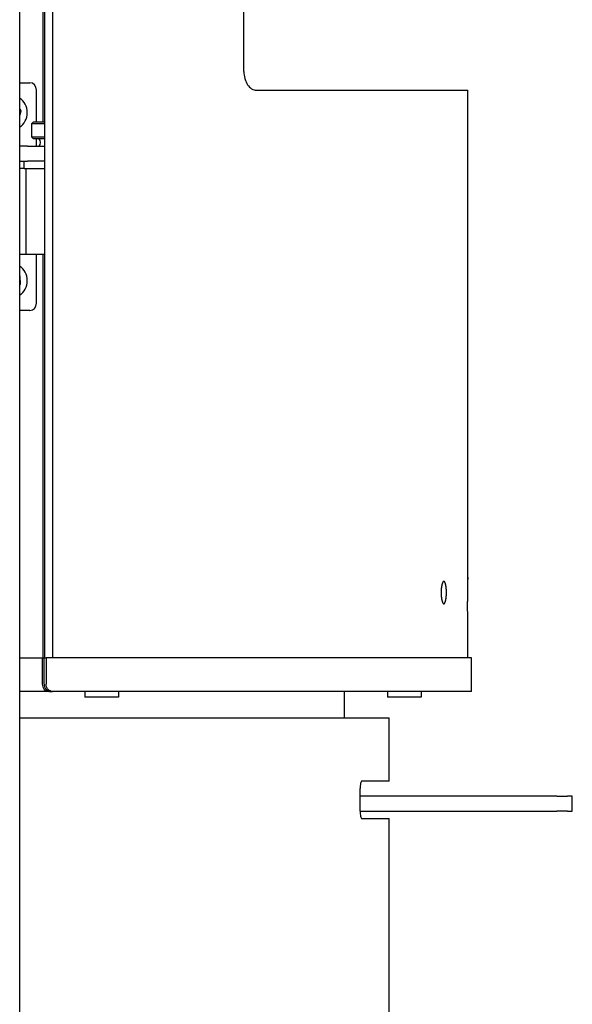
# Model space of a CAD drawing. Units: millimetres. Extents: x 130 to 2205, y 45 to 1587.
# Drawn here: x 1311 to 1459, y 817 to 1081 of the extents above; entities that cross this region are included whole.
import ezdxf

# ---------------------------------------------------------------- set-up
doc = ezdxf.new("R2010")
doc.units = ezdxf.units.MM
doc.layers.add('Visible Edges(Rais)', color=2, linetype='Continuous', lineweight=25, true_color=0xffff00)

msp = doc.modelspace()

# ---------------------------------------------------------------- linework, layer by layer
at = {"layer": 'Visible Edges(Rais)'}
for p, q in [((1311.35, 621.93), (1311.35, 1546.93)), ((1318.09, 909.93), (1318.09, 1533.93)), ((1320.09, 1533.93), (1320.09, 909.93)), ((1317.66, 1053.43), (1317.66, 1401.93)), ((1371.35, 1066.93), (1371.35, 1386.93)), ((1311.35, 1063.93), (1314.08, 1063.93)), ((1315.8, 1061.93), (1315.8, 1053.43)), ((1374.72, 1061.93), (1431.26, 1061.93)), ((1431.26, 931.26), (1431.26, 1061.93)), ((1311.35, 1056.83), (1311.68, 1056.4)), ((1311.68, 1056.4), (1311.35, 1056.4)), ((1311.68, 1056.4), (1311.35, 1055.24)), ((1315.04, 1053.43), (1314.54, 1052.93)), ((1318.09, 1052.93), (1314.54, 1052.93)), ((1314.54, 1052.93), (1314.54, 1049.43)), ((1315.04, 1053.43), (1318.09, 1053.43)), ((1314.54, 1049.43), (1318.09, 1049.43)), ((1315.04, 1048.93), (1314.54, 1049.43)), ((1313.46, 1046.93), (1311.35, 1046.93)), ((1313.46, 1046.93), (1318.09, 1046.93)), ((1318.09, 1048.93), (1315.04, 1048.93)), ((1315.8, 1048.93), (1315.8, 1046.93)), ((1311.35, 1042.93), (1313.46, 1042.93)), ((1312.54, 1040.93), (1312.54, 1042.93)), ((1318.09, 1042.93), (1313.46, 1042.93)), ((1312.54, 1040.93), (1311.35, 1040.93)), ((1312.54, 1040.93), (1318.09, 1040.93)), ((1313.04, 1017.93), (1313.04, 1040.93)), ((1313.04, 1017.93), (1311.35, 1017.93)), ((1318.09, 1017.93), (1313.04, 1017.93)), ((1315.8, 1017.93), (1315.8, 1004.93)), ((1317.66, 909.93), (1317.66, 1017.93)), ((1311.35, 1012.23), (1311.37, 1012.22)), ((1311.37, 1012.22), (1311.35, 1012.22)), ((1311.51, 1009.91), (1311.35, 1009.79)), ((1311.51, 1009.91), (1311.35, 1009.91)), ((1311.37, 1012.22), (1311.51, 1009.91)), ((1314.08, 1002.93), (1311.35, 1002.93)), ((1431.25, 921.93), (1431.26, 921.93)), ((1431.26, 909.93), (1431.26, 921.93)), ((1311.35, 909.93), (1317.4, 909.93)), ((1317.4, 909.93), (1317.4, 902.93)), ((1317.4, 909.93), (1317.9, 909.93)), ((1317.9, 902.93), (1317.9, 909.93)), ((1317.9, 909.93), (1318.39, 909.93)), ((1318.39, 909.93), (1318.39, 902.93)), ((1432.26, 909.93), (1318.39, 909.93)), ((1432.26, 900.93), (1432.26, 909.93)), ((1319.14, 900.93), (1311.35, 900.93)), ((1319.32, 900.93), (1319.14, 900.93)), ((1319.32, 900.93), (1319.32, 900.97)), ((1319.63, 900.93), (1319.32, 900.93)), ((1319.63, 900.93), (1320.13, 900.93)), ((1432.26, 900.93), (1320.13, 900.93)), ((1328.76, 900.93), (1328.76, 899.43)), ((1337.76, 899.43), (1328.76, 899.43)), ((1337.76, 900.93), (1337.76, 899.43)), ((1398.25, 893.93), (1398.25, 900.93)), ((1409.76, 900.93), (1409.76, 899.43)), ((1418.76, 899.43), (1409.76, 899.43)), ((1418.76, 900.93), (1418.76, 899.43)), ((1311.35, 893.93), (1410.25, 893.93)), ((1410.25, 876.93), (1410.25, 893.93)), ((1410.25, 876.93), (1402.96, 876.93)), ((1402.45, 868.93), (1402.45, 874.93)), ((1455.11, 872.93), (1402.45, 872.93)), ((1455.11, 872.93), (1457.95, 872.93)), ((1459.25, 872.93), (1457.95, 872.93)), ((1459.25, 868.93), (1459.25, 872.93)), ((1402.45, 868.93), (1455.11, 868.93)), ((1457.95, 868.93), (1455.11, 868.93)), ((1457.95, 868.93), (1459.25, 868.93)), ((1402.96, 866.93), (1410.25, 866.93)), ((1410.25, 621.93), (1410.25, 866.93))]:
    msp.add_line(p, q, dxfattribs=at)
msp.add_arc((1315.42, 1047.93), 1.5, 318.1897, 41.8103, dxfattribs=at)
for centre, major_axis, ratio, start_param, end_param in [((1314.08, 1061.93), (0, 2), 0.861629, 4.712389, 6.283185), ((1309.73, 1055.93), (0, -4.25), 0.861629, 0.459863, 2.681729), ((1309.73, 1010.93), (0, -4.25), 0.861629, 0.459863, 2.681729), ((1314.08, 1004.93), (0, -2), 0.861629, 0, 1.570796), ((1319.14, 902.93), (0, -2), 0.870785, 4.712389, 6.283185)]:
    msp.add_ellipse(centre, major_axis=major_axis, ratio=ratio, start_param=start_param, end_param=end_param, dxfattribs=at)
for points, knots in [([(1371.35, 1066.93), (1371.35, 1066.31), (1371.43, 1065.64), (1371.78, 1064.41), (1372.04, 1063.84), (1372.64, 1062.95), (1373.02, 1062.57), (1373.85, 1062.06), (1374.3, 1061.93), (1374.72, 1061.93)], [1.5069905, 1.5069905, 1.5069905, 1.5069905, 1.6953345, 1.6953345, 1.8836785, 1.8836785, 2.0720417, 2.0720417, 2.2604049, 2.2604049, 2.2604049, 2.2604049]), ([(1431.25, 931.58), (1431.25, 931.55), (1431.26, 931.52), (1431.26, 931.48), (1431.26, 931.44), (1431.26, 931.41), (1431.26, 931.36), (1431.26, 931.34), (1431.26, 931.32), (1431.26, 931.3), (1431.26, 931.25), (1431.26, 931.21), (1431.26, 931.15), (1431.26, 931.13), (1431.26, 931.1), (1431.26, 931.08), (1431.26, 931.04), (1431.26, 931), (1431.26, 930.96)], [1.1411228, 1.1411228, 1.1411228, 1.1411228, 1.1968064, 1.1968064, 1.1968064, 1.25249, 1.25249, 1.25249, 1.2803318, 1.2803318, 1.2803318, 1.3360154, 1.3360154, 1.3360154, 1.3638572, 1.3638572, 1.3638572, 1.4046724, 1.4046724, 1.4046724, 1.4046724]), ([(1431.25, 926.28), (1431.25, 926.34), (1431.25, 926.39), (1431.25, 926.45), (1431.25, 926.51), (1431.25, 926.57), (1431.25, 926.63), (1431.25, 926.67), (1431.25, 926.7), (1431.25, 926.73), (1431.25, 926.79), (1431.25, 926.86), (1431.25, 926.92), (1431.25, 926.96), (1431.25, 926.99), (1431.25, 927.02), (1431.25, 927.09), (1431.25, 927.16), (1431.25, 927.23), (1431.25, 927.26), (1431.25, 927.3), (1431.25, 927.33), (1431.25, 927.4), (1431.25, 927.47), (1431.25, 927.54), (1431.25, 927.58), (1431.25, 927.62), (1431.25, 927.65), (1431.26, 927.73), (1431.26, 927.8), (1431.26, 927.87), (1431.26, 927.91), (1431.26, 927.95), (1431.26, 927.99), (1431.26, 928.06), (1431.26, 928.14), (1431.26, 928.22), (1431.26, 928.25), (1431.26, 928.29), (1431.26, 928.33), (1431.26, 928.41), (1431.26, 928.49), (1431.26, 928.56), (1431.26, 928.6), (1431.26, 928.64), (1431.26, 928.68), (1431.26, 928.76), (1431.26, 928.84), (1431.26, 928.92), (1431.26, 928.96), (1431.26, 929), (1431.26, 929.04), (1431.26, 929.12), (1431.26, 929.2), (1431.26, 929.28), (1431.26, 929.32), (1431.26, 929.36), (1431.26, 929.4), (1431.26, 929.47), (1431.26, 929.55), (1431.26, 929.63), (1431.26, 929.67), (1431.26, 929.71), (1431.26, 929.75), (1431.26, 929.83), (1431.26, 929.91), (1431.26, 929.99), (1431.26, 930.03), (1431.26, 930.07), (1431.26, 930.11), (1431.26, 930.19), (1431.26, 930.27), (1431.26, 930.35), (1431.26, 930.39), (1431.26, 930.42), (1431.26, 930.46), (1431.26, 930.54), (1431.26, 930.62), (1431.26, 930.7), (1431.26, 930.73), (1431.26, 930.77), (1431.26, 930.81), (1431.26, 930.89), (1431.26, 930.96), (1431.26, 931.04), (1431.26, 931.07), (1431.26, 931.11), (1431.26, 931.15), (1431.25, 931.22), (1431.25, 931.29), (1431.25, 931.37), (1431.25, 931.44), (1431.25, 931.51), (1431.25, 931.58)], [0, 0, 0, 0, 0.053173, 0.053173, 0.053173, 0.106347, 0.106347, 0.106347, 0.132934, 0.132934, 0.132934, 0.186107, 0.186107, 0.186107, 0.212694, 0.212694, 0.212694, 0.265867, 0.265867, 0.265867, 0.292454, 0.292454, 0.292454, 0.345627, 0.345627, 0.345627, 0.372214, 0.372214, 0.372214, 0.425387, 0.425387, 0.425387, 0.451974, 0.451974, 0.451974, 0.505148, 0.505148, 0.505148, 0.531734, 0.531734, 0.531734, 0.584908, 0.584908, 0.584908, 0.611494, 0.611494, 0.611494, 0.664668, 0.664668, 0.664668, 0.691255, 0.691255, 0.691255, 0.744428, 0.744428, 0.744428, 0.771015, 0.771015, 0.771015, 0.824188, 0.824188, 0.824188, 0.850775, 0.850775, 0.850775, 0.903948, 0.903948, 0.903948, 0.930535, 0.930535, 0.930535, 0.983708, 0.983708, 0.983708, 1.010295, 1.010295, 1.010295, 1.063469, 1.063469, 1.063469, 1.090055, 1.090055, 1.090055, 1.143229, 1.143229, 1.143229, 1.169815, 1.169815, 1.169815, 1.222989, 1.222989, 1.222989, 1.276162, 1.276162, 1.276162, 1.276162]), ([(1425.56, 927.43), (1425.56, 927.38), (1425.56, 927.32), (1425.56, 927.27), (1425.56, 927.21), (1425.56, 927.16), (1425.56, 927.1), (1425.56, 927.07), (1425.56, 927.05), (1425.56, 927.02), (1425.55, 926.96), (1425.55, 926.91), (1425.55, 926.85), (1425.55, 926.83), (1425.55, 926.8), (1425.55, 926.77), (1425.54, 926.72), (1425.54, 926.67), (1425.54, 926.61), (1425.54, 926.59), (1425.53, 926.56), (1425.53, 926.53), (1425.53, 926.48), (1425.52, 926.43), (1425.52, 926.37), (1425.52, 926.35), (1425.51, 926.32), (1425.51, 926.3), (1425.51, 926.25), (1425.5, 926.19), (1425.5, 926.14), (1425.49, 926.12), (1425.49, 926.09), (1425.49, 926.07), (1425.48, 926.02), (1425.48, 925.97), (1425.47, 925.92), (1425.47, 925.9), (1425.46, 925.88), (1425.46, 925.85), (1425.45, 925.8), (1425.45, 925.76), (1425.44, 925.71), (1425.44, 925.69), (1425.43, 925.67), (1425.43, 925.65), (1425.42, 925.6), (1425.41, 925.56), (1425.41, 925.51), (1425.4, 925.49), (1425.4, 925.47), (1425.39, 925.45), (1425.38, 925.41), (1425.38, 925.37), (1425.37, 925.33), (1425.36, 925.31), (1425.36, 925.29), (1425.35, 925.27), (1425.34, 925.23), (1425.34, 925.19), (1425.33, 925.16), (1425.32, 925.14), (1425.32, 925.12), (1425.31, 925.11), (1425.3, 925.07), (1425.29, 925.04), (1425.28, 925), (1425.28, 924.99), (1425.27, 924.97), (1425.26, 924.96), (1425.25, 924.92), (1425.24, 924.89), (1425.23, 924.87), (1425.23, 924.85), (1425.22, 924.84), (1425.22, 924.82), (1425.2, 924.8), (1425.19, 924.77), (1425.18, 924.75), (1425.18, 924.73), (1425.17, 924.72), (1425.16, 924.71), (1425.15, 924.69), (1425.14, 924.66), (1425.13, 924.64), (1425.12, 924.63), (1425.12, 924.62), (1425.11, 924.61), (1425.1, 924.6), (1425.09, 924.58), (1425.07, 924.56), (1425.07, 924.55), (1425.06, 924.55), (1425.06, 924.54), (1425.04, 924.52), (1425.03, 924.51), (1425.02, 924.5), (1425.01, 924.49), (1425, 924.49), (1425, 924.48), (1424.98, 924.47), (1424.97, 924.47), (1424.96, 924.46), (1424.95, 924.45), (1424.95, 924.45), (1424.94, 924.45), (1424.93, 924.44), (1424.91, 924.44), (1424.9, 924.44), (1424.89, 924.44), (1424.89, 924.44), (1424.88, 924.43), (1424.87, 924.43), (1424.85, 924.43), (1424.84, 924.44), (1424.83, 924.44), (1424.83, 924.44), (1424.82, 924.44), (1424.81, 924.45), (1424.79, 924.45), (1424.78, 924.46), (1424.77, 924.46), (1424.77, 924.46), (1424.76, 924.47), (1424.75, 924.48), (1424.74, 924.49), (1424.72, 924.5), (1424.72, 924.5), (1424.71, 924.51), (1424.7, 924.52), (1424.69, 924.53), (1424.68, 924.54), (1424.66, 924.56), (1424.66, 924.57), (1424.65, 924.58), (1424.64, 924.58), (1424.63, 924.6), (1424.62, 924.62), (1424.61, 924.64), (1424.6, 924.65), (1424.59, 924.66), (1424.59, 924.67), (1424.58, 924.69), (1424.56, 924.72), (1424.55, 924.74), (1424.55, 924.75), (1424.54, 924.77), (1424.53, 924.78), (1424.52, 924.81), (1424.51, 924.83), (1424.5, 924.86), (1424.49, 924.88), (1424.49, 924.89), (1424.48, 924.91), (1424.47, 924.94), (1424.46, 924.97), (1424.45, 925), (1424.44, 925.02), (1424.44, 925.03), (1424.43, 925.05), (1424.42, 925.08), (1424.41, 925.12), (1424.4, 925.15), (1424.39, 925.17), (1424.39, 925.19), (1424.38, 925.21), (1424.37, 925.25), (1424.36, 925.28), (1424.35, 925.32), (1424.35, 925.34), (1424.34, 925.36), (1424.34, 925.38), (1424.33, 925.42), (1424.32, 925.47), (1424.31, 925.51), (1424.31, 925.53), (1424.3, 925.55), (1424.3, 925.57), (1424.29, 925.62), (1424.28, 925.66), (1424.27, 925.71), (1424.27, 925.73), (1424.27, 925.75), (1424.26, 925.78), (1424.25, 925.82), (1424.25, 925.87), (1424.24, 925.92), (1424.24, 925.94), (1424.23, 925.96), (1424.23, 925.99), (1424.22, 926.04), (1424.22, 926.09), (1424.21, 926.14), (1424.21, 926.16), (1424.2, 926.19), (1424.2, 926.21), (1424.2, 926.26), (1424.19, 926.31), (1424.19, 926.37), (1424.18, 926.39), (1424.18, 926.42), (1424.18, 926.45), (1424.17, 926.5), (1424.17, 926.55), (1424.17, 926.6), (1424.16, 926.63), (1424.16, 926.66), (1424.16, 926.68), (1424.16, 926.74), (1424.15, 926.79), (1424.15, 926.85), (1424.15, 926.87), (1424.15, 926.9), (1424.15, 926.93), (1424.15, 926.98), (1424.14, 927.04), (1424.14, 927.09), (1424.14, 927.12), (1424.14, 927.15), (1424.14, 927.18), (1424.14, 927.23), (1424.14, 927.29), (1424.14, 927.34), (1424.14, 927.37), (1424.14, 927.4), (1424.14, 927.43), (1424.14, 927.48), (1424.14, 927.54), (1424.14, 927.59), (1424.14, 927.62), (1424.14, 927.65), (1424.14, 927.68), (1424.14, 927.73), (1424.14, 927.79), (1424.14, 927.84), (1424.15, 927.87), (1424.15, 927.9), (1424.15, 927.92), (1424.15, 927.98), (1424.15, 928.03), (1424.16, 928.09), (1424.16, 928.11), (1424.16, 928.14), (1424.16, 928.17), (1424.16, 928.22), (1424.17, 928.28), (1424.17, 928.33), (1424.17, 928.36), (1424.18, 928.38), (1424.18, 928.41), (1424.18, 928.46), (1424.19, 928.51), (1424.19, 928.56), (1424.19, 928.59), (1424.2, 928.62), (1424.2, 928.64), (1424.21, 928.69), (1424.21, 928.74), (1424.22, 928.79), (1424.22, 928.82), (1424.22, 928.84), (1424.23, 928.87), (1424.23, 928.91), (1424.24, 928.96), (1424.25, 929.01), (1424.25, 929.03), (1424.26, 929.06), (1424.26, 929.08), (1424.27, 929.13), (1424.28, 929.17), (1424.28, 929.22), (1424.29, 929.24), (1424.29, 929.26), (1424.3, 929.28), (1424.3, 929.33), (1424.31, 929.37), (1424.32, 929.41), (1424.33, 929.43), (1424.33, 929.45), (1424.34, 929.47), (1424.35, 929.51), (1424.36, 929.55), (1424.36, 929.59), (1424.37, 929.61), (1424.37, 929.63), (1424.38, 929.65), (1424.39, 929.69), (1424.4, 929.72), (1424.41, 929.76), (1424.42, 929.78), (1424.42, 929.79), (1424.43, 929.81), (1424.44, 929.84), (1424.45, 929.88), (1424.46, 929.91), (1424.47, 929.92), (1424.47, 929.94), (1424.48, 929.95), (1424.49, 929.98), (1424.5, 930.01), (1424.51, 930.04), (1424.52, 930.05), (1424.52, 930.07), (1424.53, 930.08), (1424.54, 930.11), (1424.55, 930.13), (1424.57, 930.16), (1424.57, 930.17), (1424.58, 930.18), (1424.58, 930.19), (1424.6, 930.21), (1424.61, 930.23), (1424.62, 930.25), (1424.63, 930.26), (1424.63, 930.27), (1424.64, 930.28), (1424.65, 930.3), (1424.67, 930.31), (1424.68, 930.33), (1424.69, 930.33), (1424.69, 930.34), (1424.7, 930.35), (1424.71, 930.36), (1424.72, 930.37), (1424.74, 930.38), (1424.74, 930.39), (1424.75, 930.39), (1424.76, 930.4), (1424.77, 930.41), (1424.78, 930.41), (1424.8, 930.42), (1424.8, 930.42), (1424.81, 930.42), (1424.82, 930.43), (1424.83, 930.43), (1424.84, 930.43), (1424.86, 930.43), (1424.86, 930.43), (1424.87, 930.43), (1424.88, 930.43), (1424.89, 930.43), (1424.9, 930.43), (1424.92, 930.43), (1424.92, 930.43), (1424.93, 930.42), (1424.94, 930.42), (1424.95, 930.42), (1424.96, 930.41), (1424.97, 930.4), (1424.98, 930.4), (1424.99, 930.39), (1424.99, 930.39), (1425.01, 930.38), (1425.02, 930.37), (1425.03, 930.35), (1425.04, 930.35), (1425.05, 930.34), (1425.05, 930.33), (1425.06, 930.32), (1425.08, 930.3), (1425.09, 930.29), (1425.09, 930.28), (1425.1, 930.27), (1425.11, 930.26), (1425.12, 930.24), (1425.13, 930.22), (1425.14, 930.2), (1425.15, 930.19), (1425.16, 930.18), (1425.16, 930.17), (1425.17, 930.14), (1425.18, 930.12), (1425.2, 930.09), (1425.2, 930.08), (1425.21, 930.07), (1425.21, 930.05), (1425.22, 930.03), (1425.23, 930), (1425.25, 929.97), (1425.25, 929.95), (1425.26, 929.94), (1425.26, 929.92), (1425.27, 929.89), (1425.28, 929.86), (1425.29, 929.83), (1425.3, 929.81), (1425.3, 929.79), (1425.31, 929.77), (1425.32, 929.74), (1425.33, 929.7), (1425.34, 929.67), (1425.34, 929.65), (1425.35, 929.63), (1425.35, 929.61), (1425.36, 929.57), (1425.37, 929.53), (1425.38, 929.49), (1425.38, 929.47), (1425.39, 929.45), (1425.39, 929.43), (1425.4, 929.39), (1425.41, 929.35), (1425.42, 929.3), (1425.42, 929.28), (1425.42, 929.26), (1425.43, 929.24), (1425.43, 929.19), (1425.44, 929.15), (1425.45, 929.11), (1425.45, 929.08), (1425.45, 929.06), (1425.46, 929.04), (1425.46, 929), (1425.47, 928.95), (1425.48, 928.91), (1425.48, 928.89), (1425.48, 928.86), (1425.48, 928.84), (1425.49, 928.8), (1425.49, 928.75), (1425.5, 928.7), (1425.5, 928.68), (1425.5, 928.66), (1425.51, 928.63), (1425.51, 928.59), (1425.52, 928.54), (1425.52, 928.49), (1425.52, 928.47), (1425.52, 928.44), (1425.53, 928.42), (1425.53, 928.37), (1425.53, 928.32), (1425.54, 928.27), (1425.54, 928.25), (1425.54, 928.22), (1425.54, 928.2), (1425.54, 928.15), (1425.55, 928.1), (1425.55, 928.05), (1425.55, 928.02), (1425.55, 928), (1425.55, 927.97), (1425.55, 927.92), (1425.56, 927.87), (1425.56, 927.82), (1425.56, 927.79), (1425.56, 927.77), (1425.56, 927.74), (1425.56, 927.69), (1425.56, 927.64), (1425.56, 927.59), (1425.56, 927.54), (1425.56, 927.49), (1425.56, 927.43)], [-3.141593, -3.141593, -3.141593, -3.141593, -3.086037, -3.086037, -3.086037, -3.030482, -3.030482, -3.030482, -3.002704, -3.002704, -3.002704, -2.947148, -2.947148, -2.947148, -2.91937, -2.91937, -2.91937, -2.863815, -2.863815, -2.863815, -2.836037, -2.836037, -2.836037, -2.780482, -2.780482, -2.780482, -2.752704, -2.752704, -2.752704, -2.697148, -2.697148, -2.697148, -2.66937, -2.66937, -2.66937, -2.613815, -2.613815, -2.613815, -2.586037, -2.586037, -2.586037, -2.530482, -2.530482, -2.530482, -2.502704, -2.502704, -2.502704, -2.447148, -2.447148, -2.447148, -2.41937, -2.41937, -2.41937, -2.363815, -2.363815, -2.363815, -2.336037, -2.336037, -2.336037, -2.280482, -2.280482, -2.280482, -2.252704, -2.252704, -2.252704, -2.197148, -2.197148, -2.197148, -2.16937, -2.16937, -2.16937, -2.113815, -2.113815, -2.113815, -2.086037, -2.086037, -2.086037, -2.030482, -2.030482, -2.030482, -2.002704, -2.002704, -2.002704, -1.947148, -1.947148, -1.947148, -1.91937, -1.91937, -1.91937, -1.863815, -1.863815, -1.863815, -1.836037, -1.836037, -1.836037, -1.780482, -1.780482, -1.780482, -1.752704, -1.752704, -1.752704, -1.697148, -1.697148, -1.697148, -1.66937, -1.66937, -1.66937, -1.613815, -1.613815, -1.613815, -1.586037, -1.586037, -1.586037, -1.530482, -1.530482, -1.530482, -1.502704, -1.502704, -1.502704, -1.447148, -1.447148, -1.447148, -1.41937, -1.41937, -1.41937, -1.363815, -1.363815, -1.363815, -1.336037, -1.336037, -1.336037, -1.280482, -1.280482, -1.280482, -1.252704, -1.252704, -1.252704, -1.197148, -1.197148, -1.197148, -1.16937, -1.16937, -1.16937, -1.113815, -1.113815, -1.113815, -1.086037, -1.086037, -1.086037, -1.030482, -1.030482, -1.030482, -1.002704, -1.002704, -1.002704, -0.947148, -0.947148, -0.947148, -0.91937, -0.91937, -0.91937, -0.863815, -0.863815, -0.863815, -0.836037, -0.836037, -0.836037, -0.780482, -0.780482, -0.780482, -0.752704, -0.752704, -0.752704, -0.697148, -0.697148, -0.697148, -0.66937, -0.66937, -0.66937, -0.613815, -0.613815, -0.613815, -0.586037, -0.586037, -0.586037, -0.530482, -0.530482, -0.530482, -0.502704, -0.502704, -0.502704, -0.447148, -0.447148, -0.447148, -0.41937, -0.41937, -0.41937, -0.363815, -0.363815, -0.363815, -0.336037, -0.336037, -0.336037, -0.280482, -0.280482, -0.280482, -0.252704, -0.252704, -0.252704, -0.197148, -0.197148, -0.197148, -0.16937, -0.16937, -0.16937, -0.113815, -0.113815, -0.113815, -0.086037, -0.086037, -0.086037, -0.030482, -0.030482, -0.030482, -0.002704, -0.002704, -0.002704, 0.052852, 0.052852, 0.052852, 0.08063, 0.08063, 0.08063, 0.136185, 0.136185, 0.136185, 0.163963, 0.163963, 0.163963, 0.219518, 0.219518, 0.219518, 0.247296, 0.247296, 0.247296, 0.302852, 0.302852, 0.302852, 0.33063, 0.33063, 0.33063, 0.386185, 0.386185, 0.386185, 0.413963, 0.413963, 0.413963, 0.469518, 0.469518, 0.469518, 0.497296, 0.497296, 0.497296, 0.552852, 0.552852, 0.552852, 0.58063, 0.58063, 0.58063, 0.636185, 0.636185, 0.636185, 0.663963, 0.663963, 0.663963, 0.719518, 0.719518, 0.719518, 0.747296, 0.747296, 0.747296, 0.802852, 0.802852, 0.802852, 0.83063, 0.83063, 0.83063, 0.886185, 0.886185, 0.886185, 0.913963, 0.913963, 0.913963, 0.969518, 0.969518, 0.969518, 0.997296, 0.997296, 0.997296, 1.052852, 1.052852, 1.052852, 1.08063, 1.08063, 1.08063, 1.136185, 1.136185, 1.136185, 1.163963, 1.163963, 1.163963, 1.219518, 1.219518, 1.219518, 1.247296, 1.247296, 1.247296, 1.302852, 1.302852, 1.302852, 1.33063, 1.33063, 1.33063, 1.386185, 1.386185, 1.386185, 1.413963, 1.413963, 1.413963, 1.469518, 1.469518, 1.469518, 1.497296, 1.497296, 1.497296, 1.552852, 1.552852, 1.552852, 1.58063, 1.58063, 1.58063, 1.636185, 1.636185, 1.636185, 1.663963, 1.663963, 1.663963, 1.719518, 1.719518, 1.719518, 1.747296, 1.747296, 1.747296, 1.802852, 1.802852, 1.802852, 1.83063, 1.83063, 1.83063, 1.886185, 1.886185, 1.886185, 1.913963, 1.913963, 1.913963, 1.969518, 1.969518, 1.969518, 1.997296, 1.997296, 1.997296, 2.052852, 2.052852, 2.052852, 2.08063, 2.08063, 2.08063, 2.136185, 2.136185, 2.136185, 2.163963, 2.163963, 2.163963, 2.219518, 2.219518, 2.219518, 2.247296, 2.247296, 2.247296, 2.302852, 2.302852, 2.302852, 2.33063, 2.33063, 2.33063, 2.386185, 2.386185, 2.386185, 2.413963, 2.413963, 2.413963, 2.469518, 2.469518, 2.469518, 2.497296, 2.497296, 2.497296, 2.550762, 2.550762, 2.550762, 2.576451, 2.576451, 2.576451, 2.627827, 2.627827, 2.627827, 2.653515, 2.653515, 2.653515, 2.704892, 2.704892, 2.704892, 2.73058, 2.73058, 2.73058, 2.781957, 2.781957, 2.781957, 2.807645, 2.807645, 2.807645, 2.859022, 2.859022, 2.859022, 2.88471, 2.88471, 2.88471, 2.936086, 2.936086, 2.936086, 2.961775, 2.961775, 2.961775, 3.013151, 3.013151, 3.013151, 3.03884, 3.03884, 3.03884, 3.090216, 3.090216, 3.090216, 3.141593, 3.141593, 3.141593, 3.141593]), ([(1431.25, 921.93), (1431.25, 922.05), (1431.25, 922.17), (1431.25, 922.29), (1431.25, 922.38), (1431.24, 922.47), (1431.24, 922.56), (1431.24, 922.65), (1431.24, 922.74), (1431.24, 922.83), (1431.24, 922.87), (1431.24, 922.9), (1431.24, 922.93), (1431.24, 922.99), (1431.24, 923.05), (1431.24, 923.12), (1431.24, 923.15), (1431.24, 923.18), (1431.24, 923.21), (1431.24, 923.27), (1431.24, 923.34), (1431.24, 923.4), (1431.24, 923.43), (1431.24, 923.46), (1431.24, 923.49), (1431.24, 923.56), (1431.24, 923.62), (1431.24, 923.68), (1431.24, 923.72), (1431.24, 923.75), (1431.24, 923.78), (1431.24, 923.84), (1431.24, 923.91), (1431.24, 923.97), (1431.24, 924), (1431.24, 924.03), (1431.24, 924.07), (1431.24, 924.13), (1431.24, 924.19), (1431.24, 924.26), (1431.24, 924.29), (1431.24, 924.32), (1431.24, 924.35), (1431.24, 924.41), (1431.24, 924.48), (1431.24, 924.54), (1431.24, 924.57), (1431.24, 924.6), (1431.24, 924.63), (1431.24, 924.69), (1431.24, 924.76), (1431.24, 924.82), (1431.24, 924.85), (1431.24, 924.88), (1431.24, 924.91), (1431.24, 924.97), (1431.24, 925.03), (1431.25, 925.09), (1431.25, 925.12), (1431.25, 925.15), (1431.25, 925.18), (1431.25, 925.24), (1431.25, 925.3), (1431.25, 925.36), (1431.25, 925.39), (1431.25, 925.42), (1431.25, 925.45), (1431.25, 925.51), (1431.25, 925.57), (1431.25, 925.62), (1431.25, 925.65), (1431.25, 925.68), (1431.25, 925.71), (1431.25, 925.79), (1431.25, 925.88), (1431.25, 925.96), (1431.25, 926.07), (1431.25, 926.18), (1431.25, 926.28)], [2.086949, 2.086949, 2.086949, 2.086949, 2.174836, 2.174836, 2.174836, 2.240751, 2.240751, 2.240751, 2.306666, 2.306666, 2.306666, 2.328638, 2.328638, 2.328638, 2.372581, 2.372581, 2.372581, 2.394553, 2.394553, 2.394553, 2.438497, 2.438497, 2.438497, 2.460468, 2.460468, 2.460468, 2.504412, 2.504412, 2.504412, 2.526384, 2.526384, 2.526384, 2.570327, 2.570327, 2.570327, 2.592299, 2.592299, 2.592299, 2.636242, 2.636242, 2.636242, 2.658214, 2.658214, 2.658214, 2.702158, 2.702158, 2.702158, 2.724129, 2.724129, 2.724129, 2.768073, 2.768073, 2.768073, 2.790045, 2.790045, 2.790045, 2.833988, 2.833988, 2.833988, 2.85596, 2.85596, 2.85596, 2.899903, 2.899903, 2.899903, 2.921875, 2.921875, 2.921875, 2.965819, 2.965819, 2.965819, 2.98779, 2.98779, 2.98779, 3.053706, 3.053706, 3.053706, 3.141593, 3.141593, 3.141593, 3.141593]), ([(1317.9, 902.93), (1317.9, 902.68), (1317.94, 902.42), (1318.12, 901.92), (1318.25, 901.7), (1318.56, 901.34), (1318.76, 901.19), (1319.18, 900.98), (1319.42, 900.93), (1319.63, 900.93)], [1.2054286, 1.2054286, 1.2054286, 1.2054286, 1.280766, 1.280766, 1.3561034, 1.3561034, 1.431442, 1.431442, 1.5067806, 1.5067806, 1.5067806, 1.5067806]), ([(1320.13, 900.93), (1319.91, 900.93), (1319.68, 900.98), (1319.25, 901.19), (1319.05, 901.34), (1318.74, 901.7), (1318.61, 901.92), (1318.43, 902.42), (1318.39, 902.68), (1318.39, 902.93)], [0.9040764, 0.9040764, 0.9040764, 0.9040764, 0.979415, 0.979415, 1.0547536, 1.0547536, 1.1300909, 1.1300909, 1.2054283, 1.2054283, 1.2054283, 1.2054283]), ([(1402.96, 876.93), (1402.89, 876.93), (1402.83, 876.88), (1402.7, 876.68), (1402.65, 876.53), (1402.56, 876.17), (1402.52, 875.95), (1402.47, 875.45), (1402.45, 875.19), (1402.45, 874.93)], [0.3015854, 0.3015854, 0.3015854, 0.3015854, 0.3770185, 0.3770185, 0.4524517, 0.4524517, 0.5277828, 0.5277828, 0.6031138, 0.6031138, 0.6031138, 0.6031138]), ([(1402.45, 868.93), (1402.45, 868.68), (1402.47, 868.42), (1402.52, 867.92), (1402.56, 867.7), (1402.65, 867.34), (1402.7, 867.19), (1402.83, 866.98), (1402.89, 866.93), (1402.96, 866.93)], [0.6031138, 0.6031138, 0.6031138, 0.6031138, 0.6784674, 0.6784674, 0.7538211, 0.7538211, 0.8292317, 0.8292317, 0.9046422, 0.9046422, 0.9046422, 0.9046422])]:
    msp.add_open_spline(points, degree=3, knots=knots, dxfattribs=at)

doc.saveas('drawing.dxf')
